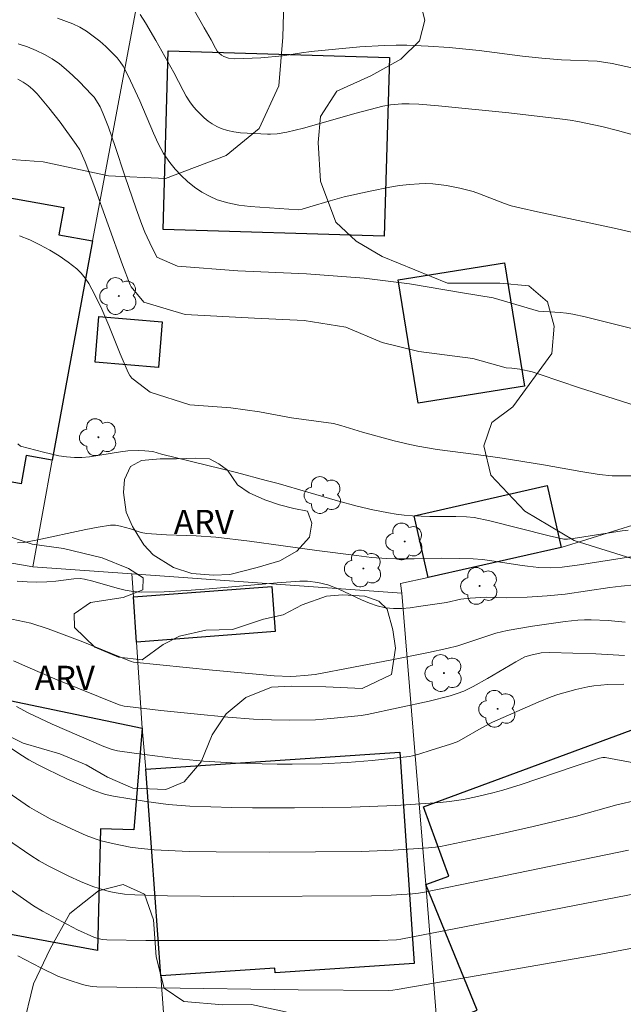
# Model space of a CAD drawing. Units: metres. Extents: x 274928 to 275444, y 1666013 to 1666578.
# Drawn here: x 275118 to 275156, y 1666329 to 1666390 of the extents above; entities that cross this region are included whole.
import ezdxf

# ---------------------------------------------------------------- set-up
doc = ezdxf.new("R2010")
doc.units = ezdxf.units.M
doc.header["$MEASUREMENT"] = 0
for name, color, linetype, lineweight, true_color in [('Arvores_Isoladas', 7, 'Continuous', 18, 0x00ff33), ('Curvas_Intermediarias', 7, 'Continuous', 9, 0x783c14), ('Curvas_Mestras', 7, 'Continuous', 20, 0x783c14), ('Topon_Vegetacao', 7, 'Continuous', 9, 0x00ff33), ('Vegetacao', 7, 'Orla8', 9, 0x00ff33)]:
    doc.layers.add(name, color=color, linetype=linetype, lineweight=lineweight, true_color=true_color)
doc.layers.add('Edificacoes', color=7, linetype='Continuous', lineweight=30)
doc.layers.add('Muro_Grade', color=8, linetype='Continuous', lineweight=20)
doc.styles.add('Arial', font='arial.ttf', dxfattribs={"height": 1.5})
doc.styles.get("Standard").update_dxf_attribs({"font": 'arial.ttf'})
doc.linetypes.add('Orla8', pattern='A,6,-0.5,["V",Standard,S=1,R=0,X=-0.5,Y=-1],-0.5,6,-0.5,["V",Standard,S=1,R=0,X=-0.5,Y=-1],-0.5', length=14)

# ---------------------------------------------------------------- blocks, each defined once
blk = doc.blocks.new('Arvore')
at = {"layer": 'Arvores_Isoladas'}
blk.add_lwpolyline([(-0.718, 0.493, 0.872324), (-0.722, -0.551, 0.862983), (0.284, -0.827, 0.900105), (0.89, 0.029, 0.863155), (0.262, 0.861, 0.882486)], format="xyb", close=True, dxfattribs=at)
blk.add_circle((0, 0), 0.0286, dxfattribs=at)

msp = doc.modelspace()

# ---------------------------------------------------------------- linework, layer by layer
at = {"layer": 'Curvas_Intermediarias', "flags": 128}
for points, elevation in [([(275158.027, 1666386.716), (275154.826, 1666387.426), (275153.886, 1666387.567), (275151.695, 1666387.657), (275150.474, 1666387.747), (275149.274, 1666387.887), (275146.583, 1666388.237), (275144.732, 1666388.407), (275143.422, 1666388.507), (275142.111, 1666388.567), (275141.451, 1666388.567), (275140.701, 1666388.547), (275139.19, 1666388.457), (275136.179, 1666388.167), (275135.589, 1666388.087), (275134.408, 1666387.897), (275133.068, 1666387.777), (275132.007, 1666387.727), (275131.427, 1666387.717), (275131.077, 1666387.757), (275130.777, 1666387.847), (275130.637, 1666387.947), (275130.496, 1666388.057), (275130.376, 1666388.187), (275130.256, 1666388.377), (275129.986, 1666388.887), (275129.556, 1666389.627), (275128.596, 1666391.378)], 52), ([(275125.605, 1666390.468), (275125.935, 1666389.937), (275126.565, 1666388.857), (275127.685, 1666386.866), (275128.256, 1666385.756), (275128.446, 1666385.406), (275128.666, 1666385.056), (275128.906, 1666384.735), (275129.106, 1666384.505), (275129.556, 1666384.055), (275129.806, 1666383.855), (275130.066, 1666383.675), (275130.336, 1666383.515), (275130.617, 1666383.395), (275130.997, 1666383.275), (275131.397, 1666383.195), (275131.807, 1666383.135), (275132.217, 1666383.105), (275133.478, 1666383.045), (275133.678, 1666383.045), (275134.088, 1666383.065), (275134.688, 1666383.165), (275135.709, 1666383.415), (275138.98, 1666384.345), (275140.63, 1666384.775), (275141.091, 1666384.855), (275141.791, 1666384.925), (275142.261, 1666384.925), (275142.861, 1666384.905), (275144.072, 1666384.805), (275148.434, 1666384.365), (275151.755, 1666383.975), (275152.225, 1666383.915), (275152.695, 1666383.835), (275154.176, 1666383.515), (275155.156, 1666383.275), (275156.127, 1666383.005)], 51), ([(275158.528, 1666370.39), (275153.145, 1666371.73), (275152.385, 1666371.9), (275152.005, 1666371.96), (275151.615, 1666372), (275150.264, 1666372.08), (275147.463, 1666372.901), (275145.552, 1666373.211), (275142.271, 1666373.781), (275139.47, 1666374.121), (275135.899, 1666374.401), (275131.637, 1666374.581), (275127.905, 1666374.861), (275126.635, 1666375.432), (275126.605, 1666375.482), (275126.345, 1666376.002), (275125.885, 1666376.982), (275125.695, 1666377.453), (275125.344, 1666378.413), (275124.644, 1666380.464), (275124.044, 1666382.284), (275123.634, 1666383.485), (275123.314, 1666384.295), (275123.124, 1666384.735), (275123.004, 1666384.945), (275122.743, 1666385.336), (275122.593, 1666385.506), (275121.833, 1666386.296), (275121.433, 1666386.676), (275121.013, 1666387.046), (275120.593, 1666387.396), (275120.142, 1666387.707), (275119.682, 1666387.987), (275119.162, 1666388.237), (275118.612, 1666388.457), (275118.052, 1666388.647)], 49), ([(275156.247, 1666366.228), (275152.805, 1666367.329), (275150.364, 1666368.159), (275149.864, 1666368.309), (275149.114, 1666368.489), (275148.604, 1666368.549), (275148.264, 1666368.559), (275146.193, 1666369.139), (275142.851, 1666369.579), (275140.59, 1666370.14), (275138.33, 1666371.09), (275135.749, 1666371.5), (275132.687, 1666371.65), (275128.386, 1666371.87), (275125.835, 1666372.631), (275125.044, 1666373.581), (275124.984, 1666373.711), (275124.514, 1666374.942), (275122.733, 1666379.903), (275122.193, 1666381.324), (275122.033, 1666381.704), (275121.853, 1666382.064), (275121.643, 1666382.404), (275120.643, 1666383.785), (275119.942, 1666384.675), (275119.212, 1666385.546), (275118.952, 1666385.816), (275118.672, 1666386.066), (275118.362, 1666386.276), (275118.032, 1666386.456)], 48), ([(275118.132, 1666376.752), (275118.762, 1666376.492), (275119.392, 1666376.192), (275120.002, 1666375.862), (275120.583, 1666375.502), (275121.143, 1666375.112), (275121.673, 1666374.701), (275121.953, 1666374.431), (275122.193, 1666374.131), (275122.413, 1666373.791), (275122.613, 1666373.441), (275123.154, 1666372.34), (275123.414, 1666371.77), (275123.664, 1666371.19), (275124.354, 1666369.429), (275124.854, 1666368.279), (275124.954, 1666368.089), (275125.084, 1666367.919), (275125.164, 1666367.859), (275126.215, 1666367.068), (275128.666, 1666366.278), (275131.217, 1666366.088), (275132.997, 1666365.838), (275134.978, 1666365.468), (275137.579, 1666365.128), (275138.019, 1666364.988), (275139.36, 1666364.587), (275141.321, 1666364.047), (275142.301, 1666363.817), (275142.801, 1666363.707), (275143.992, 1666363.517), (275146.403, 1666363.207), (275148.023, 1666362.967), (275150.564, 1666362.557), (275152.875, 1666362.146), (275154.026, 1666361.956), (275154.826, 1666361.866), (275156.177, 1666361.876)], 47), ([(275155.816, 1666358.515), (275155.436, 1666358.475), (275152.405, 1666357.985), (275152.065, 1666357.945), (275151.825, 1666357.955), (275150.925, 1666358.155), (275147.243, 1666359.085), (275146.273, 1666359.295), (275145.803, 1666359.335), (275145.142, 1666359.355), (275143.542, 1666359.365), (275142.471, 1666359.395), (275141.941, 1666359.445), (275141.451, 1666359.505), (275140.971, 1666359.585), (275140, 1666359.776), (275139.03, 1666359.996), (275137.819, 1666360.316), (275134.148, 1666361.396), (275133.408, 1666361.596), (275131.557, 1666362.076), (275126.925, 1666363.227), (275126.385, 1666363.377), (275125.885, 1666363.427), (275125.465, 1666363.437), (275124.844, 1666363.427), (275124.374, 1666363.367), (275122.463, 1666363.057), (275121.993, 1666363.017), (275121.523, 1666363.007), (275121.043, 1666363.047), (275120.563, 1666363.117), (275119.622, 1666363.337), (275118.182, 1666363.717), (275118.022, 1666363.867)], 46), ([(275156.197, 1666355.114), (275155.376, 1666355.044), (275154.686, 1666354.964), (275151.905, 1666354.553), (275150.805, 1666354.433), (275149.554, 1666354.353), (275148.304, 1666354.313), (275147.033, 1666354.363), (275146.023, 1666354.303), (275145.452, 1666354.233), (275144.572, 1666354.033), (275142.831, 1666353.773), (275142.311, 1666353.703), (275141.791, 1666353.663), (275141.281, 1666353.663), (275140.781, 1666353.703), (275140.28, 1666353.813), (275139.79, 1666353.983), (275139.3, 1666354.183), (275137.849, 1666354.874), (275137.219, 1666355.114), (275136.609, 1666355.264), (275135.959, 1666355.354), (275135.488, 1666355.354), (275134.088, 1666355.254), (275129.876, 1666354.874), (275128.476, 1666354.764), (275127.085, 1666354.694), (275125.685, 1666354.674), (275125.174, 1666354.704), (275124.674, 1666354.794), (275124.164, 1666354.914), (275122.663, 1666355.344), (275122.153, 1666355.464), (275121.883, 1666355.514), (275121.493, 1666355.484), (275120.372, 1666355.344), (275119.812, 1666355.304), (275119.202, 1666355.294), (275118.592, 1666355.304), (275117.982, 1666355.354)], 44), ([(275155.636, 1666352.803), (275154.576, 1666352.913), (275153.516, 1666352.963), (275153.115, 1666352.963), (275152.705, 1666352.933), (275151.905, 1666352.843), (275149.894, 1666352.563), (275148.314, 1666352.283), (275147.623, 1666352.133), (275145.262, 1666351.352), (275144.592, 1666351.172), (275143.462, 1666350.932), (275141.181, 1666350.472), (275136.429, 1666349.571), (275135.779, 1666349.501), (275135.268, 1666349.461), (275134.898, 1666349.451), (275133.898, 1666349.481), (275130.076, 1666349.842), (275125.184, 1666350.332), (275125.044, 1666350.372), (275122.053, 1666351.582), (275119.902, 1666352.393), (275118.832, 1666352.753), (275117.661, 1666352.993)], 43), ([(275117.751, 1666350.412), (275118.642, 1666350.012), (275120.463, 1666349.241), (275124.304, 1666347.691), (275124.604, 1666347.611), (275124.814, 1666347.581), (275126.875, 1666347.341), (275128.946, 1666347.121), (275131.017, 1666346.92), (275132.607, 1666346.8), (275133.728, 1666346.75), (275134.858, 1666346.73), (275136.449, 1666346.76), (275137.399, 1666346.83), (275139.28, 1666347.02), (275139.66, 1666347.081), (275143.492, 1666347.921), (275144.802, 1666348.251), (275145.222, 1666348.381), (275145.632, 1666348.541), (275146.223, 1666348.821), (275147.113, 1666349.321), (275148.854, 1666350.352), (275149.414, 1666350.652), (275149.784, 1666350.772), (275150.434, 1666350.902), (275150.975, 1666350.932), (275153.806, 1666350.842), (275155.586, 1666350.742)], 42), ([(275117.942, 1666347.581), (275118.662, 1666347.191), (275120.152, 1666346.48), (275123.354, 1666345.1), (275123.864, 1666344.92), (275124.204, 1666344.84), (275125.234, 1666344.69), (275127.795, 1666344.369), (275129.516, 1666344.199), (275131.297, 1666344.089), (275132.227, 1666344.049), (275134.078, 1666344.009), (275135.008, 1666344.009), (275136.859, 1666344.039), (275138.41, 1666344.109), (275139.96, 1666344.229), (275142.271, 1666344.479), (275142.471, 1666344.52), (275142.851, 1666344.62), (275143.612, 1666344.88), (275144.812, 1666345.25), (275145.222, 1666345.4), (275145.492, 1666345.53), (275146.723, 1666346.24), (275147.413, 1666346.62), (275150.234, 1666347.851), (275151.055, 1666348.181), (275151.465, 1666348.331), (275152.565, 1666348.641), (275153.326, 1666348.801), (275153.696, 1666348.861), (275154.566, 1666348.941), (275155.546, 1666348.961)], 41), ([(275117.401, 1666342.269), (275118.752, 1666341.338), (275119.172, 1666341.088), (275120.032, 1666340.628), (275121.353, 1666339.998), (275122.253, 1666339.598), (275122.873, 1666339.367), (275123.184, 1666339.267), (275123.994, 1666339.077), (275124.974, 1666338.877), (275125.475, 1666338.807), (275126.475, 1666338.697), (275128.636, 1666338.607), (275130.296, 1666338.577), (275133.628, 1666338.557), (275139.29, 1666338.597), (275141.271, 1666338.677), (275143.462, 1666338.817), (275144.082, 1666338.887), (275144.692, 1666339.007), (275147.833, 1666339.678), (275149.924, 1666340.148), (275152.625, 1666340.788), (275155.116, 1666341.488), (275156.367, 1666341.788)], 39), ([(275155.827, 1666338.677), (275146.813, 1666336.816), (275143.212, 1666336.086), (275142.841, 1666336.016), (275142.461, 1666335.976), (275141.131, 1666335.886), (275139.92, 1666335.846), (275131.367, 1666335.816), (275127.295, 1666335.856), (275125.264, 1666335.906), (275124.624, 1666335.946), (275123.984, 1666336.056), (275123.674, 1666336.126), (275123.054, 1666336.306), (275122.673, 1666336.436), (275121.913, 1666336.736), (275121.173, 1666337.077), (275119.892, 1666337.717), (275119.342, 1666338.017), (275118.822, 1666338.347), (275117.321, 1666339.387)], 38), ([(275114.17, 1666338.597), (275118.992, 1666335.236), (275119.542, 1666334.906), (275121.713, 1666333.755), (275122.723, 1666333.285), (275122.984, 1666333.205), (275123.264, 1666333.145), (275123.534, 1666333.125), (275125.945, 1666333.095), (275130.767, 1666333.075), (275140.41, 1666333.085), (275141.461, 1666333.135), (275141.731, 1666333.175), (275159.738, 1666336.666)], 37), ([(275118.032, 1666332.125), (275119.452, 1666331.394), (275120.503, 1666330.884), (275121.143, 1666330.644), (275122.023, 1666330.364), (275122.283, 1666330.304), (275122.633, 1666330.244), (275122.914, 1666330.224), (275126.605, 1666330.144), (275135.378, 1666330.034), (275140.971, 1666329.984), (275141.241, 1666330.004), (275141.521, 1666330.044), (275148.664, 1666331.284), (275154.016, 1666332.225), (275158.327, 1666333.035)], 36)]:
    msp.add_lwpolyline(points, dxfattribs=dict(at, elevation=elevation))
at = {"layer": 'Curvas_Mestras', "flags": 128}
for points, elevation in [([(275156.847, 1666376.792), (275154.946, 1666377.212), (275150.204, 1666378.223), (275149.104, 1666378.473), (275148.564, 1666378.613), (275148.163, 1666378.743), (275146.603, 1666379.353), (275146.213, 1666379.493), (275145.402, 1666379.703), (275144.562, 1666379.863), (275143.712, 1666379.964), (275143.292, 1666379.984), (275142.871, 1666379.974), (275142.271, 1666379.933), (275141.661, 1666379.863), (275141.051, 1666379.763), (275139.85, 1666379.523), (275138.22, 1666379.163), (275137.369, 1666378.923), (275136.109, 1666378.533), (275135.629, 1666378.403), (275135.408, 1666378.363), (275132.417, 1666378.563), (275131.717, 1666378.643), (275131.027, 1666378.783), (275130.366, 1666378.983), (275129.886, 1666379.193), (275129.416, 1666379.453), (275128.966, 1666379.753), (275128.536, 1666380.104), (275128.136, 1666380.474), (275127.765, 1666380.874), (275127.435, 1666381.284), (275127.045, 1666381.854), (275126.715, 1666382.474), (275126.415, 1666383.115), (275125.585, 1666385.106), (275124.854, 1666386.666), (275124.554, 1666387.256), (275124.364, 1666387.526), (275124.164, 1666387.777), (275123.464, 1666388.477), (275123.094, 1666388.817), (275122.693, 1666389.127), (275122.283, 1666389.417), (275121.863, 1666389.667), (275121.423, 1666389.877), (275120.473, 1666390.228)], 50), ([(275118.002, 1666357.725), (275118.402, 1666357.755), (275119.162, 1666357.895), (275122.233, 1666358.555), (275122.994, 1666358.695), (275123.764, 1666358.815), (275123.914, 1666358.825), (275124.064, 1666358.815), (275124.374, 1666358.755), (275124.994, 1666358.585), (275125.655, 1666358.365), (275125.995, 1666358.295), (275127.225, 1666358.215), (275129.066, 1666358.155), (275130.286, 1666358.075), (275132.377, 1666357.825), (275136.539, 1666357.255), (275138.99, 1666356.934), (275139.93, 1666356.824), (275140.871, 1666356.754), (275141.431, 1666356.734), (275142.561, 1666356.734), (275144.242, 1666356.764), (275145.372, 1666356.754), (275146.223, 1666356.734), (275146.783, 1666356.694), (275147.253, 1666356.634), (275149.114, 1666356.334), (275149.574, 1666356.274), (275150.284, 1666356.194), (275151.005, 1666356.174), (275151.725, 1666356.214), (275152.795, 1666356.354), (275156.107, 1666356.884)], 45), ([(275116.791, 1666345.54), (275118.142, 1666344.63), (275118.702, 1666344.289), (275119.282, 1666343.969), (275119.862, 1666343.679), (275121.063, 1666343.109), (275122.733, 1666342.379), (275123.454, 1666342.129), (275123.944, 1666342.019), (275125.965, 1666341.688), (275127.325, 1666341.518), (275128.676, 1666341.408), (275131.267, 1666341.318), (275132.557, 1666341.298), (275135.148, 1666341.298), (275138.66, 1666341.338), (275141.421, 1666341.458), (275144.182, 1666341.638), (275144.752, 1666341.688), (275145.612, 1666341.818), (275146.493, 1666341.999), (275147.433, 1666342.229), (275148.053, 1666342.409), (275149.184, 1666342.759), (275152.415, 1666343.849), (275154.036, 1666344.379), (275154.246, 1666344.419), (275154.396, 1666344.429), (275156.277, 1666344.069)], 40)]:
    msp.add_lwpolyline(points, dxfattribs=dict(at, elevation=elevation))
at = {"layer": 'Edificacoes', "flags": 128}
for points in [[(275141.027, 1666387.805), (275140.703, 1666376.73), (275127.013, 1666377.13), (275127.336, 1666388.205), (275141.027, 1666387.805)], [(275109.113, 1666380.672), (275108.768, 1666378.764), (275112.923, 1666378.012), (275113.259, 1666379.87), (275120.862, 1666378.494), (275120.557, 1666376.807), (275122.64, 1666376.431), (275120.156, 1666362.837), (275118.542, 1666363.129), (275118.226, 1666361.382), (275109.936, 1666362.882), (275110.21, 1666364.399), (275106.944, 1666364.989), (275106.686, 1666363.567), (275098.157, 1666365.11), (275098.452, 1666366.741), (275096, 1666367.184), (275098.444, 1666380.696), (275101.529, 1666380.138), (275101.863, 1666381.983), (275109.113, 1666380.672)], [(275149.39, 1666367.432), (275142.822, 1666366.368), (275141.583, 1666374.01), (275148.151, 1666375.074), (275149.39, 1666367.432)], [(275126.965, 1666371.41), (275126.735, 1666368.589), (275122.803, 1666368.909), (275123.044, 1666371.74), (275126.965, 1666371.41)], [(275151.676, 1666357.443), (275143.433, 1666355.568), (275142.563, 1666359.392), (275150.806, 1666361.267), (275151.676, 1666357.443)], [(275133.955, 1666352.231), (275125.379, 1666351.577), (275125.18, 1666354.368), (275133.742, 1666355.021), (275133.955, 1666352.231)], [(275125.718, 1666346.231), (275125.204, 1666339.952), (275123.152, 1666340.005), (275122.959, 1666332.462), (275116.112, 1666333.725), (275113.403, 1666331.362), (275112.16, 1666332.788), (275111.721, 1666329.927), (275104.901, 1666331.359), (275107.453, 1666343.396), (275110.223, 1666342.814), (275110.502, 1666344.142), (275107.735, 1666344.723), (275108.808, 1666349.782), (275125.718, 1666346.231)], [(275157.728, 1666346.765), (275162.859, 1666332.875), (275165.1, 1666333.655), (275166.261, 1666330.324), (275157.717, 1666327.235), (275148.066, 1666323.666), (275145.983, 1666328.583), (275146.463, 1666328.763), (275143.289, 1666336.547), (275144.717, 1666337.075), (275143.142, 1666341.372), (275157.728, 1666346.765)], [(275142.561, 1666331.664), (275133.948, 1666331.084), (275133.928, 1666331.364), (275126.885, 1666330.894), (275125.943, 1666343.704), (275141.681, 1666344.76), (275142.561, 1666331.664)]]:
    msp.add_lwpolyline(points, close=True, dxfattribs=at)
at = {"layer": 'Muro_Grade', "flags": 128}
for points in [[(275118.951, 1666356.243), (275120.156, 1666362.837), (275122.64, 1666376.431), (275125.675, 1666392.629)], [(275141.791, 1666354.611), (275141.711, 1666355.204), (275143.433, 1666355.568), (275151.676, 1666357.443), (275156.427, 1666358.915)], [(275109.988, 1666357.805), (275118.951, 1666356.243)], [(275118.951, 1666356.243), (275125.077, 1666355.805)], [(275141.791, 1666354.611), (275125.077, 1666355.805)], [(275127.775, 1666318.669), (275126.885, 1666330.894), (275125.943, 1666343.704), (275125.718, 1666346.231), (275125.379, 1666351.577), (275125.18, 1666354.368), (275125.077, 1666355.805)], [(275144.712, 1666318.419), (275143.654, 1666331.955), (275143.289, 1666336.547), (275142.619, 1666344.543), (275141.791, 1666354.611)]]:
    msp.add_lwpolyline(points, dxfattribs=at)
at = {"layer": 'Vegetacao', "flags": 128}
for points in [[(275054.872, 1666446.866), (275056.01, 1666446.178), (275057.459, 1666445.139), (275058.984, 1666444.603), (275060.545, 1666444.857), (275061.122, 1666445.417), (275061.237, 1666446.228), (275061.154, 1666448.117), (275060.689, 1666449.408), (275060.453, 1666451.317), (275060.584, 1666453.148), (275061.295, 1666454.5), (275062.757, 1666455.641), (275065.321, 1666455.916), (275067.213, 1666455.323), (275068.893, 1666454.209), (275069.648, 1666452.59), (275069.943, 1666449.928), (275070.89, 1666448.601), (275072.512, 1666447.774), (275073.861, 1666447.855), (275074.998, 1666448.552), (275076.151, 1666450.039), (275077.035, 1666451.815), (275077.377, 1666453.802), (275078.769, 1666460.746), (275078.841, 1666462.733), (275078.912, 1666465.76), (275078.906, 1666468.17), (275078.69, 1666469.828), (275077.744, 1666470.732), (275076.607, 1666470.614), (275075.992, 1666469.398), (275075.901, 1666466.833), (275075.695, 1666464.095), (275075.104, 1666461.452), (275073.873, 1666459.906), (275072.196, 1666459.613), (275070.517, 1666460.323), (275068.662, 1666461.842), (275067.061, 1666462.687), (275065.325, 1666462.394), (275064.308, 1666460.502), (275063.771, 1666459.421), (275062.847, 1666458.435), (275061.538, 1666457.892), (275059.956, 1666458.004), (275059.067, 1666459.102), (275058.909, 1666460.624), (275058.829, 1666461.82), (275057.997, 1666462.821), (275056.108, 1666462.681), (275054.546, 1666462.62), (275052.635, 1666463.831), (275051.282, 1666465.428), (275049.654, 1666468.857), (275049.051, 1666471.149), (275048.52, 1666475.583), (275048.533, 1666478.206), (275049.009, 1666481.62), (275050.122, 1666483.762), (275052.238, 1666485.715), (275055.724, 1666487.728), (275058.961, 1666488.796), (275060.657, 1666489.013), (275063.01, 1666488.999), (275065.942, 1666488.349), (275068.123, 1666487.448), (275069.762, 1666487.741), (275071.107, 1666489.248), (275071.97, 1666491.93), (275071.941, 1666496.287), (275072.298, 1666500.164), (275073.107, 1666502.321), (275074.242, 1666503.75), (275075.801, 1666504.738), (275078.115, 1666504.82), (275079.909, 1666504.651), (275080.738, 1666504.44), (275082.147, 1666504.193), (275083.631, 1666504.235), (275084.325, 1666504.506), (275084.42, 1666505.104), (275083.916, 1666506.144), (275082.971, 1666506.122), (275081.853, 1666506.178), (275080.694, 1666507.063), (275079.92, 1666508.468), (275079.782, 1666509.567), (275080.03, 1666510.647), (275081.725, 1666511.731), (275083.402, 1666511.754), (275085.043, 1666510.967), (275086.415, 1666509.293), (275087.21, 1666507.868), (275087.712, 1666507.56), (275088.502, 1666507.562), (275089.099, 1666508.084), (275089.117, 1666508.797), (275088.67, 1666510.069), (275087.394, 1666511.841), (275086.021, 1666513.071), (275084.978, 1666514.11), (275084.223, 1666515.574), (275084.066, 1666516.962), (275084.717, 1666518.698), (275086.046, 1666519.377), (275088.071, 1666519.034), (275089.193, 1666517.668), (275089.796, 1666515.22), (275089.936, 1666513.118), (275090.693, 1666510.787), (275091.816, 1666508.957), (275093.109, 1666508.247), (275094.286, 1666508.25), (275095.461, 1666508.387), (275097.215, 1666509.104), (275098.965, 1666510.536), (275100.794, 1666512.256), (275103.778, 1666514.19), (275107.092, 1666515.664), (275109.482, 1666516.209), (275111.602, 1666516.233), (275113.509, 1666516.932), (275114.683, 1666518.284), (275115.451, 1666519.674), (275117.029, 1666520.969), (275119.613, 1666521.283), (275121.908, 1666520.498), (275124.264, 1666519.076), (275125.945, 1666517.769), (275126.892, 1666516.575), (275127.398, 1666514.514), (275127.308, 1666511.93), (275126.118, 1666508.977), (275124.194, 1666507.276), (275122.251, 1666505.671), (275121.867, 1666504.359), (275122.702, 1666502.144), (275124.633, 1666500.875), (275131.114, 1666499.733), (275132.496, 1666499.695), (275133.2, 1666500.346), (275133.534, 1666501.04), (275133.845, 1666502.072), (275134.413, 1666503.416), (275135.317, 1666504.74), (275136.233, 1666505.592), (275137.363, 1666506.412), (275138.772, 1666506.964), (275139.903, 1666507.101), (275140.776, 1666507.014), (275141.55, 1666506.287), (275141.719, 1666505.437), (275141.218, 1666504.406), (275139.878, 1666503.204), (275139.062, 1666502.173), (275138.259, 1666501.029), (275137.657, 1666500.121), (275136.986, 1666499.302), (275136.484, 1666498.36), (275136.464, 1666497.498), (275136.556, 1666496.468), (275136.671, 1666494.767), (275136.563, 1666493.266), (275136.017, 1666492.302), (275135.223, 1666491.954), (275133.611, 1666491.681), (275131.652, 1666491.441), (275129.941, 1666490.989), (275128.173, 1666490.291), (275126.332, 1666489.009), (275125.743, 1666488.198), (275124.858, 1666487.606), (275123.039, 1666487.617), (275121.777, 1666488.112), (275120.484, 1666489.4), (275119.206, 1666490.687), (275117.744, 1666491.01), (275116.735, 1666489.905), (275116.506, 1666488.24), (275117.846, 1666487.093), (275120.367, 1666486.211), (275122.376, 1666484.848), (275123.578, 1666482.751), (275123.473, 1666480.869), (275122.31, 1666479.887), (275119.029, 1666479.429), (275116.558, 1666478.816), (275114.648, 1666477.786), (275113.453, 1666476.726), (275112.555, 1666475.247), (275112.109, 1666472.758), (275112.502, 1666470.815), (275113.874, 1666468.952), (275116.075, 1666465.572), (275116.997, 1666463.911), (275118.323, 1666461.768), (275119.197, 1666460.013), (275120.491, 1666458.725), (275122.125, 1666458.277), (275124.488, 1666458.158), (275126.385, 1666458.427), (275128.095, 1666458.882), (275129.227, 1666459.833), (275130.065, 1666461.219), (275130.821, 1666463.428), (275131.64, 1666465.53), (275132.507, 1666467.616), (275133.654, 1666469.236), (275134.695, 1666469.642), (275135.66, 1666469.162), (275136.082, 1666468.183), (275136.102, 1666466.068), (275136.231, 1666464.265), (275137.057, 1666463.256), (275138.613, 1666463.135), (275140.09, 1666463.123), (275141.195, 1666462.597), (275141.975, 1666461.215), (275142.182, 1666459.132), (275142.185, 1666458.011), (275142.732, 1666457.049), (275143.618, 1666456.849), (275145.094, 1666457.847), (275146.537, 1666458.924), (275148.278, 1666459.503), (275149.412, 1666459.552), (275150.704, 1666459.213), (275151.453, 1666458.126), (275151.581, 1666456.245), (275151.587, 1666453.835), (275151.622, 1666451.906), (275151.425, 1666449.791), (275150.868, 1666448.405), (275149.208, 1666446.552), (275147.472, 1666444.355), (275146.495, 1666442.953), (275144.244, 1666441.456), (275141.42, 1666438.65), (275139.729, 1666436.905), (275138.036, 1666436.186), (275134.976, 1666434.841), (275133.469, 1666433.812), (275132.912, 1666432.784), (275132.915, 1666431.338), (275132.764, 1666429.487), (275132.582, 1666427.543), (275132.757, 1666425.444), (275133.478, 1666422.911), (275134.024, 1666422.088), (275135.207, 1666421.624), (275136.046, 1666422.015), (275137.335, 1666422.842), (275138.671, 1666423.109), (275140.227, 1666422.864), (275141.984, 1666422.634), (275143.664, 1666422.607), (275145.932, 1666423.903), (275147.391, 1666424.979), (275149.955, 1666425.934), (275151.88, 1666427.197), (275153.68, 1666428.819), (275155.016, 1666429.584), (275156.384, 1666429.758), (275158.483, 1666429.887), (275159.788, 1666430.185), (275161.652, 1666430.921), (275163.314, 1666432.23), (275166.079, 1666433.341), (275166.778, 1666433.638), (275167.119, 1666433.965), (275167.165, 1666434.183), (275167.024, 1666434.649), (275166.495, 1666434.943), (275165.234, 1666435.671), (275164.486, 1666436.478), (275163.923, 1666437.892), (275163.28, 1666440.238), (275162.799, 1666440.107), (275162.067, 1666440.08), (275161.167, 1666439.254), (275159.539, 1666436.949), (275158.268, 1666435.453), (275156.39, 1666433.957), (275154.743, 1666433.082), (275153.002, 1666433.047), (275151.322, 1666433.324), (275149.532, 1666434.081), (275148.892, 1666435.028), (275148.547, 1666436.489), (275148.449, 1666438.433), (275148.646, 1666440.656), (275149.466, 1666442.307), (275150.926, 1666443.352), (275152.245, 1666444.397), (275153.207, 1666445.733), (275153.454, 1666446.605), (275154.12, 1666447.601), (275155.037, 1666448.178), (275156.342, 1666448.29), (275157.681, 1666447.578), (275158.85, 1666446.135), (275159.863, 1666445.204), (275161.093, 1666444.569), (275162.446, 1666444.479), (275164.219, 1666444.421), (275166.349, 1666443.804), (275167.829, 1666442.873), (275169.043, 1666442.379), (275171.361, 1666442.026), (275172.853, 1666442.325), (275174.266, 1666443.137), (275175.632, 1666444.104), (275176.86, 1666444.387), (275178.416, 1666444.111), (275179.895, 1666442.869), (275180.164, 1666440.864), (275179.422, 1666438.966), (275178.135, 1666437.516), (275177.656, 1666435.837), (275177.66, 1666434.141), (275177.275, 1666432.647), (275176.048, 1666431.992), (275174.804, 1666431.942), (275173.141, 1666431.861), (275172.099, 1666431.718), (275171.463, 1666431.204), (275171.394, 1666430.534), (275171.662, 1666428.919), (275172.29, 1666426.152), (275172.449, 1666424.83), (275172.282, 1666422.979), (275171.432, 1666420.863), (275170.441, 1666419.057), (275170.054, 1666417.796), (275170.416, 1666416.242), (275171.367, 1666414.86), (275172.255, 1666414.287), (275173.951, 1666413.98), (275175.583, 1666414.294), (275176.856, 1666414.981), (275178.488, 1666415.763), (275179.296, 1666415.765), (275180.633, 1666416.048), (275182.465, 1666417.047), (275184.141, 1666418.777), (275185.617, 1666419.277), (275187.281, 1666419.188), (275189.116, 1666419.068), (275190.64, 1666419.289), (275191.82, 1666419.975), (275192.067, 1666420.551), (275192.018, 1666421.873), (275191.083, 1666422.788), (275189.216, 1666423.079), (275187.008, 1666422.981), (275186.136, 1666423.462), (275185.885, 1666424.581), (275186.115, 1666425.95), (275187.324, 1666427.6), (275188.643, 1666429.112), (275190.195, 1666430.033), (275192.792, 1666430.116), (275194.582, 1666429.327), (275195.534, 1666428.007), (275195.85, 1666426.065), (275195.653, 1666423.592), (275195.843, 1666422.068), (275197.077, 1666419.552), (275197.952, 1666417.827), (275198.827, 1666415.684), (275199.111, 1666413.99), (275198.663, 1666412.542), (275196.117, 1666410.827), (275194.936, 1666410.248), (275192.637, 1666409.294), (275190.695, 1666408.466), (275189.22, 1666407.576), (275187.029, 1666406.934), (275185.413, 1666406.37), (275183.332, 1666405.09), (275181.78, 1666403.517), (275180.197, 1666401.958), (275178.443, 1666400.819), (275176.951, 1666400.396), (275175.164, 1666400.298), (275172.986, 1666400.386), (275170.98, 1666400.366), (275169.688, 1666400.012), (275168.852, 1666398.642), (275168.483, 1666396.915), (275168.583, 1666393.65), (275169.24, 1666391.972), (275170.223, 1666390.73), (275171.795, 1666389.831), (275174.237, 1666389.775), (275176.259, 1666389.577), (275178.235, 1666388.175), (275179.371, 1666387.694), (275180.725, 1666387.433), (275182.203, 1666386.846), (275183.963, 1666385.731), (275185.473, 1666384.816), (275186.619, 1666383.685), (275187.609, 1666382.735), (275188.76, 1666380.754), (275189.1, 1666378.253), (275189, 1666375.632), (275188.619, 1666373.721), (275188.391, 1666372.071), (275188.533, 1666371.061), (275188.272, 1666369.925), (275186.905, 1666369.129), (275184.775, 1666368.456), (275183.27, 1666367.536), (275182.06, 1666365.853), (275181.162, 1666364.389), (275179.298, 1666363.452), (275176.736, 1666361.596), (275175.512, 1666360.054), (275174.643, 1666358.59), (275174.132, 1666357.455), (275172.768, 1666355.866), (275171.655, 1666355.296), (275170.408, 1666355.067), (275168.72, 1666354.938), (275165.307, 1666355.438), (275160.681, 1666356.132), (275156.366, 1666356.658), (275152.472, 1666357.862), (275149.422, 1666359.688), (275147.302, 1666361.911), (275146.875, 1666363.743), (275147.38, 1666365.182), (275148.675, 1666366.144), (275151.092, 1666369.448), (275151.229, 1666371.14), (275150.831, 1666372.663), (275149.672, 1666373.646), (275147.868, 1666373.812), (275144.625, 1666373.804), (275140.589, 1666375.459), (275138.979, 1666376.414), (275137.708, 1666377.595), (275136.772, 1666380.131), (275136.625, 1666382.527), (275136.763, 1666384.135), (275137.775, 1666385.717), (275139.888, 1666386.652), (275141.746, 1666387.699), (275142.9, 1666388.83), (275143.235, 1666390.099), (275142.752, 1666392.016), (275141.196, 1666394.127), (275139.303, 1666395.364), (275137.075, 1666395.5), (275135.443, 1666394.481), (275134.517, 1666392.025), (275134.439, 1666389.064), (275134.192, 1666386.047), (275132.958, 1666383.394), (275130.931, 1666381.725), (275127.157, 1666380.307), (275123.631, 1666380.469), (275119.597, 1666381.333), (275115.113, 1666381.661), (275112.771, 1666382.079), (275110.345, 1666382.892), (275108.762, 1666384.467), (275107.772, 1666385.988), (275107.709, 1666388.666), (275108.858, 1666391.798), (275111.56, 1666394.192), (275114.217, 1666395.779), (275115.912, 1666396.766), (275117.761, 1666397.772), (275119.07, 1666398.663), (275120.091, 1666399.533), (275120.859, 1666400.576), (275120.877, 1666401.521), (275120.355, 1666402.213), (275118.713, 1666403.213), (275116.128, 1666403.94), (275112.771, 1666404.51), (275110.245, 1666404.562), (275108.084, 1666405.136), (275106.54, 1666405.885), (275104.379, 1666406.767), (275100.924, 1666407.896), (275097.393, 1666409.296), (275095.885, 1666410.875), (275095.053, 1666412.395), (275094.008, 1666413.84), (275092.251, 1666414.954), (275090.921, 1666414.681), (275089.672, 1666412.788), (275088.713, 1666410.337), (275087.709, 1666408.6), (275086.708, 1666408.116), (275085.339, 1666407.9), (275083.661, 1666407.877), (275082.774, 1666408.146), (275081.788, 1666409.281), (275081.476, 1666410.36), (275081.589, 1666411.903), (275081.743, 1666412.25), (275082.741, 1666414.046), (275083.47, 1666415.378), (275083.777, 1666416.382), (275083.678, 1666417.499), (275082.788, 1666418.828), (275081.185, 1666420.058), (275079.697, 1666421.694), (275077.84, 1666424.023), (275076.622, 1666425.814), (275076.153, 1666428.222), (275075.957, 1666429.707), (275075.278, 1666431.403), (275074.023, 1666432.421), (275072.344, 1666432.784), (275070.435, 1666432.914), (275068.427, 1666434.048), (275067.459, 1666435.936), (275067.146, 1666437.786), (275067.199, 1666439.868), (275066.388, 1666439.889), (275064.597, 1666439.766), (275062.613, 1666438.817), (275060.648, 1666437.655), (275059.512, 1666437.152), (275057.316, 1666436.222), (275056.373, 1666435.602), (275055.027, 1666433.825), (275054.203, 1666431.644), (275053.667, 1666429.618), (275052.766, 1666427.071), (275050.88, 1666425.64), (275049.108, 1666424.788), (275046.546, 1666423.953), (275043.538, 1666423.657), (275041.533, 1666423.672), (275039.141, 1666424.11), (275037.039, 1666424.124), (275035.806, 1666423.447), (275034.286, 1666422.209), (275033.479, 1666420.839), (275032.943, 1666419.102), (275032.331, 1666416.864), (275031.604, 1666414.548), (275030.933, 1666412.772), (275030.955, 1666411.519), (275031.284, 1666410.807), (275032.403, 1666410.365), (275034.486, 1666410.293), (275037.128, 1666410.279), (275038.979, 1666410.226), (275040.523, 1666409.516), (275041.722, 1666408.15), (275042.575, 1666406.089), (275043.177, 1666403.969), (275043.992, 1666402.004), (275044.784, 1666401.003), (275045.884, 1666400.408), (275047.485, 1666400.47), (275048.583, 1666401.012), (275049.565, 1666401.824), (275051.396, 1666402.232), (275053.71, 1666402.045), (275055.543, 1666401.105), (275058.137, 1666398.122), (275059.18, 1666397.41), (275060.124, 1666397.431), (275061.242, 1666397.955), (275062.029, 1666399.653), (275062.315, 1666400.792), (275063.045, 1666401.969), (275064.122, 1666403.341), (275065.489, 1666404.019), (275066.55, 1666404.021), (275068.133, 1666403.196), (275069.218, 1666401.154), (275070.363, 1666397.686), (275071.333, 1666394.661), (275071.453, 1666393.023), (275071.011, 1666391.98), (275070.223, 1666391.13), (275069.009, 1666390.877), (275067.196, 1666391.104), (275065.073, 1666391.851), (275063.318, 1666391.982), (275061.372, 1666391.746), (275059.407, 1666390.527), (275056.557, 1666388.997), (275053.339, 1666387.814), (275051.161, 1666387.79), (275049.791, 1666388.211), (275047.302, 1666388.938), (275045.314, 1666389.28), (275043.562, 1666388.621), (275041.773, 1666386.766), (275041.68, 1666385.049), (275042.051, 1666383.18), (275043.056, 1666381.697), (275044.74, 1666379.214), (275045.959, 1666377.057), (275046.543, 1666374.667), (275046.241, 1666372.083), (275045.51, 1666371.04), (275043.737, 1666370.651), (275041.844, 1666371.976), (275040.82, 1666372.977), (275038.968, 1666373.648), (275037.059, 1666373.547), (275034.726, 1666373.426), (275033.317, 1666373.597), (275031.329, 1666374.864), (275029.555, 1666374.86), (275027.588, 1666374.779), (275024.389, 1666374.058), (275021.902, 1666373.841), (275019.298, 1666374.278), (275017.241, 1666375.434), (275015.52, 1666377.222), (275014.554, 1666378.551), (275013.739, 1666380.574), (275013.464, 1666382.945), (275013.499, 1666384.757), (275013.746, 1666386.031), (275014.708, 1666386.978), (275016.193, 1666387.289), (275018.41, 1666387.314), (275020.568, 1666387.53), (275022.274, 1666387.577), (275022.964, 1666387.476), (275025.385, 1666386.616), (275026.886, 1666385.196), (275028.446, 1666383.665), (275029.597, 1666383.545), (275030.997, 1666384.255), (275031.167, 1666385.386), (275030.987, 1666386.396), (275029.917, 1666387.136), (275027.416, 1666387.867), (275025.615, 1666389.327), (275025.712, 1666389.586), (275025.691, 1666390.454), (275025.323, 1666391.244), (275024.241, 1666392.128), (275022.6, 1666393.205), (275021.266, 1666394.763), (275020.529, 1666396.285), (275019.159, 1666397.303), (275017.518, 1666397.995), (275015.57, 1666398.164), (275013.68, 1666398.545), (275012.289, 1666399.301), (275011.862, 1666400.708), (275012.128, 1666402.058), (275013.244, 1666403.719), (275014.301, 1666404.723), (275014.973, 1666405.882), (275015.047, 1666407.463), (275015.042, 1666409.642), (275014.079, 1666417.931), (275014.075, 1666419.57), (275014.052, 1666421.422), (275014.106, 1666422.925), (275014.605, 1666424.142), (275015.278, 1666424.933), (275017.051, 1666425.535), (275019.769, 1666425.793), (275022.102, 1666425.913), (275024.722, 1666426.613), (275027.458, 1666427.641), (275028.671, 1666428.473), (275029.017, 1666429.265), (275028.918, 1666430.459), (275028.202, 1666430.902), (275026.564, 1666430.86), (275023.867, 1666429.908), (275019.974, 1666428.55), (275017.295, 1666428.294), (275015.423, 1666428.926), (275014.014, 1666429.848), (275013.374, 1666431.62), (275013.213, 1666434.32), (275013.898, 1666438.312), (275015.568, 1666441.749), (275017.183, 1666443.816), (275018.994, 1666444.687), (275021.386, 1666444.268), (275022.949, 1666443.211), (275024.725, 1666442.771), (275026.787, 1666443.181), (275028.502, 1666444.034), (275030.194, 1666445.637), (275032.882, 1666450.849), (275033.69, 1666451.97), (275034.979, 1666452.995), (275036.848, 1666453.829), (275038.236, 1666453.503), (275039.821, 1666452.252), (275040.904, 1666450.655), (275041.537, 1666448.463), (275041.649, 1666446.502), (275042.407, 1666445.08), (275043.379, 1666444.026), (275045.322, 1666443.404), (275047.326, 1666443.755), (275048.899, 1666444.793), (275050.383, 1666446.004), (275051.663, 1666446.788), (275052.572, 1666447.075), (275053.731, 1666447.149)], [(275136.083, 1666358.075), (275135.309, 1666357.204), (275134.25, 1666356.612), (275132.848, 1666356.191), (275131.155, 1666355.762), (275130.147, 1666355.73), (275128.788, 1666355.831), (275127.661, 1666356.187), (275126.405, 1666356.99), (275125.821, 1666357.601), (275125.132, 1666358.741), (275124.727, 1666359.621), (275124.575, 1666360.852), (275124.618, 1666361.643), (275125.005, 1666362.459), (275125.683, 1666362.833), (275126.846, 1666362.925), (275127.847, 1666362.928), (275129.048, 1666362.968), (275129.885, 1666362.925), (275130.468, 1666362.62), (275131.006, 1666362.232), (275131.635, 1666361.323), (275132.338, 1666360.818), (275133.316, 1666360.387), (275134.227, 1666360.076), (275135.117, 1666359.845), (275135.953, 1666359.683), (275136.237, 1666358.949)], [(275140.883, 1666353.611), (275141.243, 1666352.337), (275141.417, 1666351.202), (275141.156, 1666349.568), (275139.338, 1666348.693), (275137.099, 1666348.797), (275134.969, 1666348.839), (275133.725, 1666348.774), (275132.141, 1666348.133), (275130.914, 1666347.135), (275130.062, 1666345.827), (275129.381, 1666344.161), (275128.327, 1666342.915), (275127.193, 1666342.431), (275125.14, 1666342.52), (275123.568, 1666343.2), (275122.26, 1666343.959), (275120.625, 1666344.655), (275118.354, 1666345.319), (275116.236, 1666346.371), (275114.461, 1666347.814), (275112.903, 1666348.976), (275111.05, 1666349.812), (275108.856, 1666350.693), (275106.925, 1666352.026), (275105.861, 1666354.886), (275105.314, 1666356.05), (275105.343, 1666357.231), (275105.916, 1666357.918), (275107.625, 1666358.668), (275109.942, 1666358.844), (275112.305, 1666359.036), (275114.856, 1666358.762), (275117.299, 1666358.176), (275118.917, 1666357.636), (275120.861, 1666357.376), (275123.242, 1666356.79), (275124.876, 1666356.141), (275125.779, 1666355.552), (275125.765, 1666354.821), (275124.554, 1666354.336), (275122.517, 1666354.02), (275121.508, 1666353.319), (275121.525, 1666352.479), (275122.788, 1666351.253), (275124.266, 1666350.635), (275125.713, 1666350.482), (275127.032, 1666351.418), (275128.027, 1666351.933), (275129.674, 1666352.311), (275131.307, 1666352.346), (275133.234, 1666352.987), (275134.445, 1666353.254), (275135.626, 1666353.879), (275137.133, 1666354.411), (275138.128, 1666354.506), (275139.512, 1666354.416), (275140.384, 1666354.107)], [(275197.671, 1666338.995), (275197.838, 1666337.785), (275197.799, 1666336.553), (275197.063, 1666335.443), (275195.732, 1666334.352), (275194.193, 1666334.02), (275191.404, 1666332.68), (275190.423, 1666330.974), (275189.502, 1666329.7), (275187.553, 1666328.997), (275185.36, 1666328.233), (275183.617, 1666327.162), (275181.937, 1666325.577), (275179.028, 1666323.272), (275177.203, 1666322.18), (275173.698, 1666320.325), (275171.176, 1666318.861), (275167.65, 1666317.027), (275165.393, 1666316.549), (275161.208, 1666315.473), (275158.519, 1666315.692), (275156.115, 1666316.59), (275154.082, 1666316.894), (275150.634, 1666316.701), (275147.968, 1666315.935), (275145.426, 1666314.35), (275143.54, 1666313.257), (275141.651, 1666313.438), (275140.315, 1666314.359), (275137.83, 1666315.051), (275135.714, 1666315.703), (275132.736, 1666316.455), (275131.072, 1666317.027), (275128.567, 1666317.411), (275126.576, 1666317.366), (275123.744, 1666317.093), (275121.464, 1666317.498), (275120.066, 1666318.664), (275119.22, 1666320.428), (275118.62, 1666322.705), (275118.389, 1666325.127), (275118.322, 1666327.59), (275118.993, 1666330.403), (275120.035, 1666332.561), (275121.241, 1666334.76), (275123.024, 1666336.159), (275124.542, 1666336.553), (275125.857, 1666335.961), (275126.414, 1666334.36), (275126.584, 1666332.083), (275127.081, 1666330.134), (275128.294, 1666329.315), (275130.716, 1666329.095), (275132.502, 1666329.119), (275134.596, 1666328.673), (275136.795, 1666327.816), (275139.075, 1666326.835), (275141.315, 1666325.896), (275143.738, 1666325.676), (275145.216, 1666325.495), (275146.961, 1666325.006), (275149.201, 1666324.231), (275151.213, 1666324.133), (275153.797, 1666324.816), (275158.165, 1666326.734), (275162.551, 1666330.009), (275163.86, 1666332.064), (275165.024, 1666334.427), (275165.392, 1666335.495), (275166.415, 1666336.647), (275167.585, 1666336.998), (275168.98, 1666337.146), (275170.724, 1666337.601), (275172.035, 1666338.61), (275173.324, 1666340.522), (275175.946, 1666342.97), (275177.321, 1666342.932), (275179.396, 1666342.013), (275181.062, 1666340.58), (275182.913, 1666339.352), (275184.903, 1666339.09), (275186.463, 1666339.504), (275189.52, 1666340.066), (275191.059, 1666340.52), (275193.234, 1666340.607), (275194.856, 1666340.467), (275196.91, 1666339.631)]]:
    msp.add_lwpolyline(points, close=True, dxfattribs=at)

# ---------------------------------------------------------------- block references
at = {"layer": 'Arvores_Isoladas'}
for p in [(275124.269, 1666373.018), (275123.014, 1666364.267), (275136.929, 1666360.686), (275141.981, 1666357.805), (275139.42, 1666356.134), (275146.613, 1666355.054), (275144.408, 1666349.654), (275147.734, 1666347.44)]:
    msp.add_blockref('Arvore', p, dxfattribs=at)

# ---------------------------------------------------------------- texts
at = {"layer": 'Topon_Vegetacao', "style": 'Arial'}
for p in [(275127.678, 1666358.268), (275119.075, 1666348.607)]:
    msp.add_text('ARV', height=1.5, dxfattribs=at).set_placement(p)

doc.saveas('drawing.dxf')
